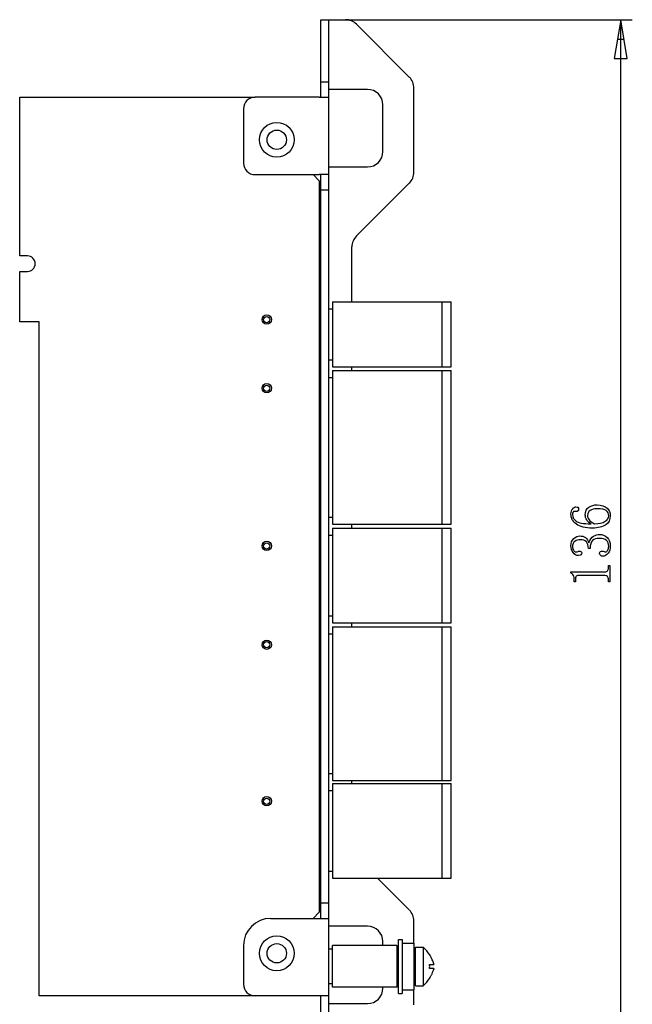
# Model space of a CAD drawing. Units: millimetres. Extents: x 0 to 420, y 0 to 297.
# Drawn here: x 235 to 314, y 69 to 196 of the extents above; entities that cross this region are included whole.
import ezdxf

# ---------------------------------------------------------------- set-up
doc = ezdxf.new("R2010")
doc.units = ezdxf.units.MM
doc.header["$MEASUREMENT"] = 0

msp = doc.modelspace()

# ---------------------------------------------------------------- linework, layer by layer
at = {"color": 0, "linetype": 'Continuous'}
for p, q in [((274.25, 196.17), (277.42, 196.17)), ((274.25, 186.17), (274.25, 196.17)), ((275.25, 60.17), (275.25, 196.17)), ((285.66, 188.76), (278.83, 195.58)), ((274.25, 188.17), (275.25, 188.17)), ((280.25, 187.17), (275.25, 187.17)), ((286.25, 176.5), (286.25, 187.34)), ((235.35, 186.17), (265.75, 186.17)), ((235.35, 165.68), (235.35, 186.17)), ((274.04, 186.17), (265.75, 186.17)), ((274.04, 186.17), (275.25, 186.17)), ((264.25, 184.67), (264.25, 177.67)), ((282.25, 179.17), (282.25, 185.17)), ((275.25, 177.17), (280.25, 177.17)), ((265.75, 176.17), (274.04, 176.17)), ((274.04, 175.37), (273.25, 176.17)), ((275.25, 176.17), (274.04, 176.17)), ((274.25, 80.17), (274.25, 176.17)), ((274.04, 175.37), (274.04, 80.97)), ((275.25, 174.17), (274.25, 174.17)), ((278.83, 168.26), (285.66, 175.08)), ((278.25, 159.76), (278.25, 166.84)), ((236.35, 165.68), (235.35, 165.68)), ((235.35, 163.68), (236.35, 163.68)), ((235.35, 157.17), (235.35, 163.68)), ((274.04, 159.76), (274.25, 159.76)), ((275.75, 159.76), (291.05, 159.76)), ((275.75, 159.76), (275.75, 151.35)), ((289.85, 159.76), (289.85, 151.35)), ((291.05, 151.35), (291.05, 159.76)), ((275.25, 158.85), (275.75, 158.85)), ((237.85, 157.17), (235.35, 157.17)), ((237.85, 70.17), (237.85, 157.17)), ((274.04, 151.35), (274.25, 151.35)), ((275.25, 152.26), (275.75, 152.26)), ((275.75, 151.35), (291.05, 151.35)), ((278.25, 150.9), (278.25, 151.35)), ((274.04, 150.9), (274.25, 150.9)), ((275.25, 149.99), (275.75, 149.99)), ((275.75, 150.9), (291.05, 150.9)), ((275.75, 150.9), (275.75, 131.06)), ((289.85, 150.9), (289.85, 131.06)), ((291.05, 131.06), (291.05, 150.9)), ((274.04, 131.06), (274.25, 131.06)), ((275.25, 131.97), (275.75, 131.97)), ((275.75, 131.06), (291.05, 131.06)), ((278.25, 130.55), (278.25, 131.06)), ((274.04, 130.55), (274.25, 130.55)), ((275.25, 129.64), (275.75, 129.64)), ((275.75, 130.55), (275.75, 118.33)), ((275.75, 130.55), (291.05, 130.55)), ((289.85, 130.55), (289.85, 118.33)), ((291.05, 118.33), (291.05, 130.55)), ((274.04, 118.33), (274.25, 118.33)), ((275.25, 119.24), (275.75, 119.24)), ((275.75, 118.33), (291.05, 118.33)), ((278.25, 117.8), (278.25, 118.33)), ((274.04, 117.8), (274.25, 117.8)), ((275.75, 117.8), (275.75, 97.96)), ((275.75, 117.8), (291.05, 117.8)), ((289.85, 117.8), (289.85, 97.96)), ((291.05, 97.96), (291.05, 117.8)), ((275.25, 116.89), (275.75, 116.89)), ((274.04, 97.96), (274.25, 97.96)), ((275.25, 98.87), (275.75, 98.87)), ((275.75, 97.96), (291.05, 97.96)), ((278.25, 97.59), (278.25, 97.96)), ((274.04, 97.59), (274.25, 97.59)), ((275.25, 96.68), (275.75, 96.68)), ((275.75, 97.59), (275.75, 85.37)), ((275.75, 97.59), (291.05, 97.59)), ((289.85, 97.59), (289.85, 85.37)), ((291.05, 85.37), (291.05, 97.59)), ((274.04, 85.37), (274.25, 85.37)), ((275.25, 86.28), (275.75, 86.28)), ((275.75, 85.37), (291.05, 85.37)), ((285.66, 81.26), (281.55, 85.37)), ((274.25, 82.17), (275.25, 82.17)), ((267.75, 80.17), (275.25, 80.17)), ((273.25, 80.17), (274.04, 80.97)), ((280.25, 79.17), (275.25, 79.17)), ((286.25, 76.97), (286.25, 79.84)), ((264.25, 76.67), (264.25, 71.67)), ((275.75, 71.28), (275.75, 76.66)), ((284.05, 76.66), (275.75, 76.66)), ((282.25, 76.66), (282.25, 77.17)), ((284.05, 76.66), (284.05, 71.28)), ((284.25, 76.46), (284.05, 76.66)), ((284.25, 70.47), (284.25, 77.47)), ((284.25, 77.47), (284.75, 77.47)), ((284.75, 77.47), (284.75, 70.47)), ((284.75, 76.97), (286.25, 76.97)), ((286.25, 76.97), (286.25, 70.97)), ((286.45, 71.47), (286.45, 76.47)), ((286.45, 76.47), (287.45, 76.47)), ((287.45, 76.47), (287.45, 71.47)), ((275.75, 76.22), (275.25, 76.22)), ((286.25, 75.97), (286.45, 75.97)), ((288.28, 75.47), (288.29, 75.46)), ((288.28, 75.47), (288.29, 75.46)), ((288.3, 75.47), (288.28, 75.47)), ((288.28, 74.22), (288.82, 74.22)), ((288.82, 73.72), (288.28, 73.72)), ((288.29, 72.48), (288.28, 72.47)), ((288.29, 72.48), (288.28, 72.47)), ((288.28, 72.47), (288.3, 72.47)), ((275.75, 71.72), (275.25, 71.72)), ((284.05, 71.28), (275.75, 71.28)), ((282.25, 71.17), (282.25, 71.28)), ((284.25, 71.48), (284.05, 71.28)), ((286.25, 71.97), (286.45, 71.97)), ((286.45, 71.47), (287.45, 71.47)), ((265.75, 70.17), (237.85, 70.17)), ((274.04, 70.17), (265.75, 70.17)), ((275.25, 70.17), (274.04, 70.17)), ((274.25, 60.17), (274.25, 70.17)), ((284.25, 70.47), (284.75, 70.47)), ((284.75, 70.97), (286.25, 70.97)), ((286.25, 69), (286.25, 70.97)), ((275.25, 69.17), (280.25, 69.17))]:
    msp.add_line(p, q, dxfattribs=at)
for p, q in [((277.42, 196.17), (314.46, 196.17)), ((312.96, 196.17), (312.13, 191.17)), ((313.79, 191.17), (312.96, 196.17)), ((312.96, 191.17), (312.96, 196.17)), ((312.54, 193.67), (313.38, 193.67)), ((312.13, 191.17), (313.79, 191.17)), ((312.96, 65.17), (312.96, 191.17)), ((307.11, 132.71), (306.99, 132.71)), ((309, 127.91), (308.79, 127.91)), ((306.5, 124.89), (310.92, 124.89)), ((306.5, 124.77), (306.5, 124.89)), ((310.92, 124.42), (307.4, 124.42))]:
    msp.add_line(p, q)
for points in [[(311.38, 125.44), (311.38, 125.73), (311.56, 125.73), (311.56, 123.61), (311.38, 123.61), (311.38, 123.87)], [(307.14, 124.13), (307.14, 123.61), (306.96, 123.61), (306.96, 123.87)]]:
    msp.add_lwpolyline(points)
for centre, radius in [((268.55, 180.67), 2.25), ((268.55, 180.67), 1.25), ((267.25, 157.46), 0.6), ((267.25, 157.46), 0.4), ((267.25, 148.6), 0.6), ((267.25, 148.6), 0.4), ((267.25, 128.25), 0.6), ((267.25, 128.25), 0.4), ((267.25, 115.5), 0.6), ((267.25, 115.5), 0.4), ((267.25, 95.29), 0.6), ((267.25, 95.29), 0.4), ((268.55, 75.67), 2.25), ((268.55, 75.67), 1.25)]:
    msp.add_circle(centre, radius, dxfattribs=at)
for centre, radius, start, end in [((277.42, 194.17), 2, 45, 90), ((284.25, 187.34), 2, 0, 45), ((280.25, 185.17), 2, 0, 90), ((265.75, 184.67), 1.5, 90, 180), ((280.25, 179.17), 2, 270, 0), ((265.75, 177.67), 1.5, 180, 270), ((284.25, 176.5), 2, 315, 0), ((280.25, 166.84), 2, 135, 180), ((236.35, 164.68), 1, 270, 90), ((267.75, 76.67), 3.5, 90, 180), ((284.25, 79.84), 2, 0, 45), ((280.25, 77.17), 2, 0, 90), ((284.07, 72.74), 5.03, 32.8387, 47.8359), ((285.95, 73.97), 2.34, 353.875, 6.125), ((285.96, 73.51), 2.97, 15.8298, 18.0006), ((284.07, 75.2), 5.03, 312.1641, 327.1613), ((265.75, 71.67), 1.5, 180, 270), ((280.25, 71.17), 2, 270, 0)]:
    msp.add_arc(centre, radius, start, end, dxfattribs=at)
for points in [[(308.85, 133.26), (309.17, 133.46), (309.52, 133.55), (309.9, 133.55)], [(309.9, 133.55), (310.48, 133.55), (310.92, 133.4), (311.21, 133.14)], [(306.53, 132.39), (306.53, 132.65), (306.61, 132.88), (306.76, 133.05)], [(307.25, 131.05), (306.76, 131.37), (306.53, 131.83), (306.53, 132.39)], [(306.82, 132.62), (306.76, 132.56), (306.73, 132.44), (306.73, 132.3)], [(306.73, 132.3), (306.73, 131.98), (306.87, 131.69), (307.19, 131.46)], [(306.76, 133.05), (306.9, 133.2), (307.05, 133.29), (307.17, 133.29)], [(306.99, 132.71), (306.9, 132.71), (306.85, 132.68), (306.82, 132.62)], [(307.22, 132.68), (307.19, 132.68), (307.14, 132.68), (307.11, 132.71)], [(307.17, 133.29), (307.28, 133.29), (307.37, 133.26), (307.43, 133.23)], [(307.46, 132.76), (307.4, 132.71), (307.31, 132.68), (307.22, 132.68)], [(307.43, 133.23), (307.49, 133.17), (307.51, 133.08), (307.51, 132.97)], [(307.51, 132.97), (307.51, 132.88), (307.49, 132.79), (307.46, 132.76)], [(308.39, 132.24), (308.39, 132.71), (308.53, 133.05), (308.85, 133.26)], [(308.59, 131.6), (308.44, 131.8), (308.39, 132.01), (308.39, 132.24)], [(309, 132.82), (308.79, 132.65), (308.68, 132.44), (308.68, 132.21)], [(308.68, 132.21), (308.68, 132.01), (308.74, 131.8), (308.88, 131.63)], [(309.9, 133.05), (309.52, 133.05), (309.2, 132.97), (309, 132.82)], [(311.09, 132.82), (310.89, 132.97), (310.48, 133.05), (309.9, 133.05)], [(311.41, 132.15), (311.41, 132.44), (311.29, 132.68), (311.09, 132.82)], [(311.21, 133.14), (311.47, 132.85), (311.61, 132.53), (311.61, 132.15)], [(307.19, 131.46), (307.49, 131.22), (308.12, 131.11), (309.14, 131.11)], [(309.29, 130.55), (308.39, 130.55), (307.72, 130.73), (307.25, 131.05)], [(309.14, 131.11), (308.88, 131.22), (308.71, 131.4), (308.59, 131.6)], [(308.88, 131.63), (309, 131.43), (309.23, 131.25), (309.58, 131.11)], [(311.03, 130.96), (310.62, 130.7), (310.04, 130.55), (309.29, 130.55)], [(309.58, 131.11), (310.16, 131.11), (310.62, 131.22), (310.94, 131.43)], [(310.94, 131.43), (311.26, 131.63), (311.41, 131.86), (311.41, 132.15)], [(311.61, 132.15), (311.61, 131.63), (311.41, 131.22), (311.03, 130.96)], [(309.46, 129.51), (309.72, 129.65), (309.96, 129.74), (310.22, 129.74)], [(310.22, 129.74), (310.6, 129.74), (310.92, 129.59), (311.21, 129.33)], [(306.53, 128.26), (306.53, 128.64), (306.64, 128.96), (306.9, 129.19)], [(307.05, 128.84), (306.85, 128.69), (306.73, 128.46), (306.73, 128.14)], [(306.9, 129.19), (307.14, 129.42), (307.4, 129.54), (307.66, 129.54)], [(307.75, 129.04), (307.49, 129.04), (307.25, 128.98), (307.05, 128.84)], [(307.66, 129.54), (307.95, 129.54), (308.21, 129.48), (308.42, 129.33)], [(308.53, 128.78), (308.33, 128.96), (308.07, 129.04), (307.75, 129.04)], [(308.42, 129.33), (308.62, 129.19), (308.76, 128.96), (308.85, 128.64)], [(308.79, 127.91), (308.79, 128.29), (308.71, 128.58), (308.53, 128.78)], [(308.85, 128.64), (309, 129.07), (309.2, 129.36), (309.46, 129.51)], [(309.32, 128.96), (309.11, 128.75), (309, 128.4), (309, 127.91)], [(310.16, 129.22), (309.81, 129.22), (309.52, 129.13), (309.32, 128.96)], [(311.12, 128.96), (310.92, 129.13), (310.6, 129.22), (310.16, 129.22)], [(311.41, 128.17), (311.41, 128.52), (311.32, 128.78), (311.12, 128.96)], [(311.21, 129.33), (311.47, 129.07), (311.61, 128.69), (311.61, 128.2)], [(306.82, 127.39), (306.61, 127.65), (306.53, 127.94), (306.53, 128.26)], [(306.73, 128.14), (306.73, 128), (306.76, 127.85), (306.85, 127.71)], [(307.51, 127.01), (307.22, 127.01), (306.99, 127.12), (306.82, 127.39)], [(306.85, 127.71), (306.9, 127.56), (307.02, 127.47), (307.17, 127.47)], [(307.17, 127.47), (307.31, 127.47), (307.43, 127.5), (307.46, 127.53)], [(307.46, 127.53), (307.49, 127.56), (307.54, 127.59), (307.6, 127.59)], [(307.83, 127.12), (307.78, 127.04), (307.66, 127.01), (307.51, 127.01)], [(307.6, 127.59), (307.69, 127.59), (307.78, 127.56), (307.83, 127.53)], [(307.83, 127.53), (307.89, 127.5), (307.92, 127.41), (307.92, 127.33)], [(307.92, 127.33), (307.92, 127.24), (307.89, 127.18), (307.83, 127.12)], [(310.22, 127.27), (310.22, 127.39), (310.28, 127.47), (310.36, 127.53)], [(310.36, 127.04), (310.28, 127.12), (310.22, 127.18), (310.22, 127.27)], [(310.36, 127.53), (310.45, 127.56), (310.51, 127.59), (310.57, 127.59)], [(310.57, 127.59), (310.65, 127.59), (310.74, 127.56), (310.83, 127.53)], [(311.32, 127.3), (311.12, 127.04), (310.92, 126.92), (310.65, 126.92)], [(310.83, 127.53), (310.89, 127.5), (310.94, 127.47), (311, 127.47)], [(311, 127.47), (311.12, 127.47), (311.21, 127.56), (311.29, 127.71)], [(311.29, 127.71), (311.38, 127.85), (311.41, 128), (311.41, 128.17)], [(311.61, 128.2), (311.61, 127.85), (311.53, 127.56), (311.32, 127.3)], [(310.65, 126.92), (310.54, 126.92), (310.45, 126.95), (310.36, 127.04)], [(306.85, 124.45), (306.76, 124.59), (306.64, 124.68), (306.5, 124.77)], [(310.92, 124.89), (311.06, 124.89), (311.18, 124.94), (311.26, 125.03)], [(311.26, 125.03), (311.35, 125.12), (311.38, 125.26), (311.38, 125.44)], [(306.96, 123.87), (306.96, 124.1), (306.93, 124.3), (306.85, 124.45)], [(307.22, 124.36), (307.17, 124.3), (307.14, 124.22), (307.14, 124.13)], [(307.4, 124.42), (307.31, 124.42), (307.25, 124.39), (307.22, 124.36)], [(311.26, 124.3), (311.18, 124.39), (311.06, 124.42), (310.92, 124.42)], [(311.38, 123.87), (311.38, 124.07), (311.35, 124.22), (311.26, 124.3)]]:
    msp.add_open_spline(points, degree=3)
for points, knots in [([(288.79, 74.43), (288.76, 74.52), (288.69, 74.7), (288.59, 74.92), (288.5, 75.09), (288.43, 75.22), (288.36, 75.35), (288.31, 75.43), (288.28, 75.47)], [0, 0, 0, 0, 0.249969, 0.499955, 0.624965, 0.749974, 0.874989, 1, 1, 1, 1]), ([(288.82, 74.32), (288.82, 74.31), (288.83, 74.29), (288.83, 74.27), (288.83, 74.25), (288.83, 74.24), (288.83, 74.23), (288.83, 74.22), (288.82, 74.22), (288.82, 74.22)], [0, 0, 0, 0, 0.366221, 0.531994, 0.677033, 0.795952, 0.885763, 0.949688, 1, 1, 1, 1]), ([(288.82, 73.72), (288.82, 73.72), (288.83, 73.72), (288.83, 73.71), (288.83, 73.7), (288.83, 73.69), (288.83, 73.67), (288.83, 73.65), (288.82, 73.63), (288.82, 73.62)], [0, 0, 0, 0, 0.050371, 0.114371, 0.204213, 0.323142, 0.468222, 0.633957, 1, 1, 1, 1]), ([(288.28, 72.47), (288.31, 72.51), (288.37, 72.61), (288.45, 72.74), (288.52, 72.88), (288.62, 73.07), (288.72, 73.32), (288.79, 73.52), (288.82, 73.62)], [0, 0, 0, 0, 0.125017, 0.250035, 0.37505, 0.500065, 0.750051, 1, 1, 1, 1])]:
    msp.add_open_spline(points, degree=3, knots=knots, dxfattribs=at)
for points in [[(288.29, 75.46), (288.32, 75.42), (288.34, 75.37), (288.37, 75.33)], [(288.37, 72.61), (288.34, 72.57), (288.32, 72.52), (288.29, 72.48)]]:
    msp.add_open_spline(points, degree=3, dxfattribs=at)

doc.saveas('drawing.dxf')
